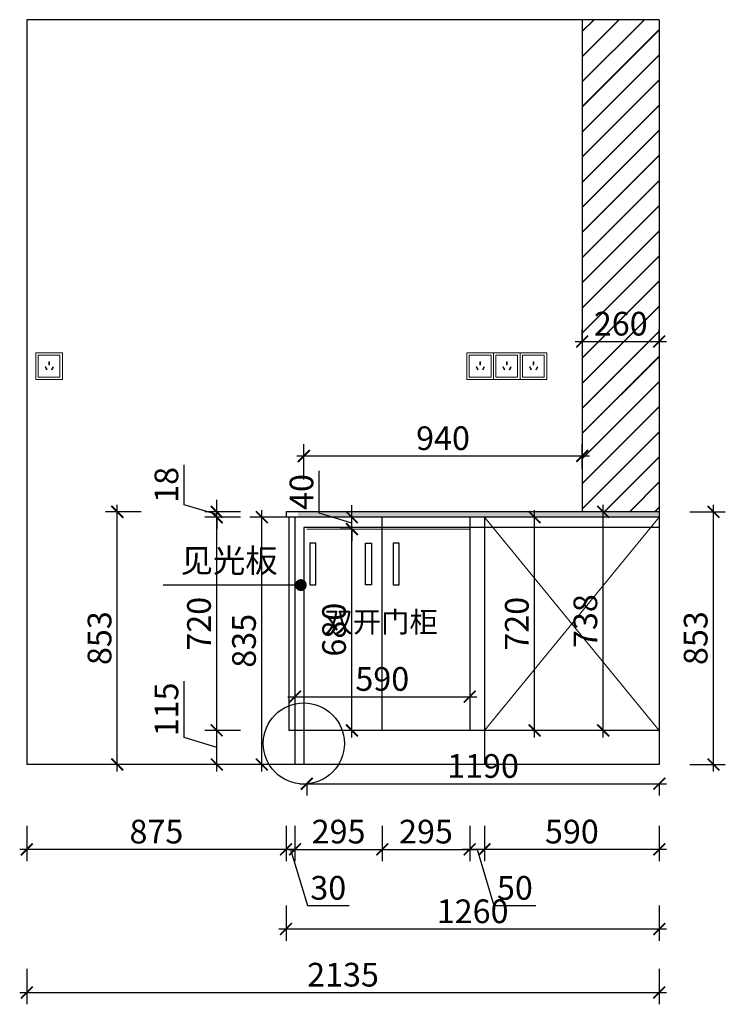
# Model space of a CAD drawing. Units: millimetres. Extents: x 1789827 to 1805588, y 32742 to 40697.
# Drawn here: x 1792769 to 1795151, y 32742 to 36067 of the extents above; entities that cross this region are included whole.
import ezdxf

# ---------------------------------------------------------------- set-up
doc = ezdxf.new("R2010")
doc.units = ezdxf.units.MM
doc.header["$LTSCALE"] = 3
doc.layers.add('图层3', color=30, linetype='Continuous', lineweight=15)
doc.layers.add('标注', color=3, linetype='Continuous')
doc.styles.add('DS01', font='txt')
doc.styles.get("Standard").update_dxf_attribs({"font": 'txt', "bigfont": 'gbcbig.shx'})
doc.dimstyles.new('DS03', dxfattribs={"dimscale": 40, "dimtxt": 2, "dimasz": 1, "dimexe": 1, "dimexo": 2, "dimgap": 0.5, "dimtad": 1, "dimdec": 0, "dimzin": 0, "dimdsep": 46, "dimtxsty": 'DS01', "dimblk": 'ARCHTICK', "dimcen": 0, "dimdle": 0.6, "dimclrd": 251, "dimclre": 251, "dimclrt": 2, "dimadec": 0, "dimazin": 0, "dimtfac": 1, "dimtdec": 0, "dimtmove": 1, "dimatfit": 2, "dimldrblk": 'DOT', "dimfxl": 2, "dimfxlon": 1, "dimtolj": 1, "dimtzin": 0, "dimlwe": 30, "dimarcsym": 0})

# ---------------------------------------------------------------- blocks, each defined once
blk = doc.blocks.new('_ARCHTICK')
at = {"color": 0, "linetype": 'ByBlock', "const_width": 0.15}
blk.add_lwpolyline([(-0.5, -0.5), (0.5, 0.5)], dxfattribs=at)
blk = doc.blocks.new('*D334')
at = {"layer": 'Defpoints', "color": 0, "transparency": 16777216}
for p in [(1794337.8, 33552.2), (1794927.8, 33552.2), (1794337.8, 33265.4)]:
    blk.add_point(p, dxfattribs=at)
at = {"layer": '标注', "color": 251, "lineweight": 30, "transparency": 16777216}
for p, q in [((1794337.8, 33345.4), (1794337.8, 33225.4)), ((1794927.8, 33345.4), (1794927.8, 33225.4))]:
    blk.add_line(p, q, dxfattribs=at)
at = {"layer": '标注', "color": 251, "lineweight": -2, "transparency": 16777216}
blk.add_line((1794951.8, 33265.4), (1794313.8, 33265.4), dxfattribs=at)
at = {"layer": '标注', "color": 251, "lineweight": -2, "transparency": 16777216, "xscale": 40, "yscale": 40, "zscale": 40, "rotation": 180}
blk.add_blockref('_ARCHTICK', (1794337.8, 33265.4), dxfattribs=at)
at = {"layer": '标注', "color": 251, "lineweight": -2, "transparency": 16777216, "xscale": 40, "yscale": 40, "zscale": 40}
blk.add_blockref('_ARCHTICK', (1794927.8, 33265.4), dxfattribs=at)
at = {"layer": '标注', "color": 2, "transparency": 16777216, "insert": (1794632.8, 33325.4), "char_height": 80, "attachment_point": 5, "style": 'DS01'}
blk.add_mtext('\\A1;590', dxfattribs=at)
blk = doc.blocks.new('_Dot')
at = {"color": 0, "linetype": 'ByBlock', "lineweight": -2}
blk.add_line((-0.5, 0), (-1, 0), dxfattribs=at)
at = {"color": 0, "linetype": 'ByBlock', "const_width": 0.5}
blk.add_lwpolyline([(-0.25, 0, 1), (0.25, 0, 1)], format="xyb", close=True, dxfattribs=at)
blk = doc.blocks.new('*D300')
at = {"layer": 'Defpoints', "color": 0, "transparency": 16777216}
for p in [(1794287.8, 33667.2), (1794337.8, 33552.2), (1794287.8, 33265.4)]:
    blk.add_point(p, dxfattribs=at)
at = {"layer": '标注', "color": 251, "lineweight": 30, "transparency": 16777216}
for p, q in [((1794287.8, 33345.4), (1794287.8, 33225.4)), ((1794337.8, 33345.4), (1794337.8, 33225.4))]:
    blk.add_line(p, q, dxfattribs=at)
at = {"layer": '标注', "color": 251, "lineweight": -2, "transparency": 16777216}
for p, q in [((1794361.8, 33265.4), (1794263.8, 33265.4)), ((1794312.8, 33265.4), (1794369.8, 33075.4)), ((1794369.8, 33075.4), (1794511.1, 33075.4))]:
    blk.add_line(p, q, dxfattribs=at)
at = {"layer": '标注', "color": 251, "lineweight": -2, "transparency": 16777216, "xscale": 40, "yscale": 40, "zscale": 40, "rotation": 180}
blk.add_blockref('_ARCHTICK', (1794287.8, 33265.4), dxfattribs=at)
at = {"layer": '标注', "color": 251, "lineweight": -2, "transparency": 16777216, "xscale": 40, "yscale": 40, "zscale": 40}
blk.add_blockref('_ARCHTICK', (1794337.8, 33265.4), dxfattribs=at)
at = {"layer": '标注', "color": 2, "transparency": 16777216, "insert": (1794440.4, 33135.4), "char_height": 80, "attachment_point": 5, "style": 'DS01'}
blk.add_mtext('\\A1;50', dxfattribs=at)
blk = doc.blocks.new('*D301')
at = {"layer": 'Defpoints', "color": 0, "transparency": 16777216}
for p in [(1793667.8, 34405.2), (1792792.8, 33552.2), (1792792.8, 33265.4)]:
    blk.add_point(p, dxfattribs=at)
at = {"layer": '标注', "color": 251, "lineweight": 30, "transparency": 16777216}
for p, q in [((1792792.8, 33345.4), (1792792.8, 33225.4)), ((1793667.8, 33345.4), (1793667.8, 33225.4))]:
    blk.add_line(p, q, dxfattribs=at)
at = {"layer": '标注', "color": 251, "lineweight": -2, "transparency": 16777216}
blk.add_line((1793691.8, 33265.4), (1792768.8, 33265.4), dxfattribs=at)
at = {"layer": '标注', "color": 251, "lineweight": -2, "transparency": 16777216, "xscale": 40, "yscale": 40, "zscale": 40, "rotation": 180}
blk.add_blockref('_ARCHTICK', (1792792.8, 33265.4), dxfattribs=at)
at = {"layer": '标注', "color": 251, "lineweight": -2, "transparency": 16777216, "xscale": 40, "yscale": 40, "zscale": 40}
blk.add_blockref('_ARCHTICK', (1793667.8, 33265.4), dxfattribs=at)
at = {"layer": '标注', "color": 2, "transparency": 16777216, "insert": (1793230.3, 33325.4), "char_height": 80, "attachment_point": 5, "style": 'DS01'}
blk.add_mtext('\\A1;875', dxfattribs=at)
blk = doc.blocks.new('*D275')
at = {"layer": 'Defpoints', "color": 0, "transparency": 16777216}
for p in [(1793667.8, 34405.2), (1794927.8, 33552.2), (1793667.8, 32996.3)]:
    blk.add_point(p, dxfattribs=at)
at = {"layer": '标注', "color": 251, "lineweight": 30, "transparency": 16777216}
for p, q in [((1793667.8, 33076.3), (1793667.8, 32956.3)), ((1794927.8, 33076.3), (1794927.8, 32956.3))]:
    blk.add_line(p, q, dxfattribs=at)
at = {"layer": '标注', "color": 251, "lineweight": -2, "transparency": 16777216}
blk.add_line((1794951.8, 32996.3), (1793643.8, 32996.3), dxfattribs=at)
at = {"layer": '标注', "color": 251, "lineweight": -2, "transparency": 16777216, "xscale": 40, "yscale": 40, "zscale": 40, "rotation": 180}
blk.add_blockref('_ARCHTICK', (1793667.8, 32996.3), dxfattribs=at)
at = {"layer": '标注', "color": 251, "lineweight": -2, "transparency": 16777216, "xscale": 40, "yscale": 40, "zscale": 40}
blk.add_blockref('_ARCHTICK', (1794927.8, 32996.3), dxfattribs=at)
at = {"layer": '标注', "color": 2, "transparency": 16777216, "insert": (1794297.8, 33056.3), "char_height": 80, "attachment_point": 5, "style": 'DS01'}
blk.add_mtext('\\A1;1260', dxfattribs=at)
blk = doc.blocks.new('*D276')
at = {"layer": 'Defpoints', "color": 0, "transparency": 16777216}
for p in [(1793434, 33667.2), (1793697.8, 33667.2), (1793697.8, 33552.2)]:
    blk.add_point(p, dxfattribs=at)
at = {"layer": '标注', "color": 251, "lineweight": -2, "transparency": 16777216}
for p, q in [((1793324, 33642.7), (1793324, 33833.3)), ((1793434, 33528.2), (1793434, 33691.2)), ((1793434, 33609.7), (1793324, 33642.7))]:
    blk.add_line(p, q, dxfattribs=at)
at = {"layer": '标注', "color": 251, "lineweight": 30, "transparency": 16777216}
for p, q in [((1793514, 33667.2), (1793394, 33667.2)), ((1793514, 33552.2), (1793394, 33552.2))]:
    blk.add_line(p, q, dxfattribs=at)
at = {"layer": '标注', "color": 251, "lineweight": -2, "transparency": 16777216, "xscale": 40, "yscale": 40, "zscale": 40}
for p, rotation in [((1793434, 33667.2), 90), ((1793434, 33552.2), 270)]:
    blk.add_blockref('_ARCHTICK', p, dxfattribs=dict(at, rotation=rotation))
at = {"layer": '标注', "color": 2, "transparency": 16777216, "insert": (1793264, 33738), "char_height": 80, "attachment_point": 5, "rotation": 90, "style": 'DS01'}
blk.add_mtext('\\A1;115', dxfattribs=at)
blk = doc.blocks.new('*D277')
at = {"layer": 'Defpoints', "color": 0, "transparency": 16777216}
for p in [(1793434, 34387.2), (1793667.8, 34387.2), (1793697.8, 33667.2)]:
    blk.add_point(p, dxfattribs=at)
at = {"layer": '标注', "color": 251, "lineweight": 30, "transparency": 16777216}
for p, q in [((1793514, 34387.2), (1793394, 34387.2)), ((1793514, 33667.2), (1793394, 33667.2))]:
    blk.add_line(p, q, dxfattribs=at)
at = {"layer": '标注', "color": 251, "lineweight": -2, "transparency": 16777216}
blk.add_line((1793434, 33643.2), (1793434, 34411.2), dxfattribs=at)
at = {"layer": '标注', "color": 251, "lineweight": -2, "transparency": 16777216, "xscale": 40, "yscale": 40, "zscale": 40}
for p, rotation in [((1793434, 34387.2), 90), ((1793434, 33667.2), 270)]:
    blk.add_blockref('_ARCHTICK', p, dxfattribs=dict(at, rotation=rotation))
at = {"layer": '标注', "color": 2, "transparency": 16777216, "insert": (1793374, 34027.2), "char_height": 80, "attachment_point": 5, "rotation": 90, "style": 'DS01'}
blk.add_mtext('\\A1;720', dxfattribs=at)
blk = doc.blocks.new('*D278')
at = {"layer": 'Defpoints', "color": 0, "transparency": 16777216}
for p in [(1793434, 34405.2), (1793667.8, 34405.2), (1793667.8, 34387.2)]:
    blk.add_point(p, dxfattribs=at)
at = {"layer": '标注', "color": 251, "lineweight": -2, "transparency": 16777216}
for p, q in [((1793324, 34429.2), (1793324, 34563.4)), ((1793434, 34396.2), (1793324, 34429.2)), ((1793434, 34405.2), (1793434, 34445.2)), ((1793434, 34387.2), (1793434, 34405.2)), ((1793434, 34387.2), (1793434, 34405.2)), ((1793434, 34387.2), (1793434, 34347.2))]:
    blk.add_line(p, q, dxfattribs=at)
at = {"layer": '标注', "color": 251, "lineweight": 30, "transparency": 16777216}
for p, q in [((1793514, 34405.2), (1793394, 34405.2)), ((1793514, 34387.2), (1793394, 34387.2))]:
    blk.add_line(p, q, dxfattribs=at)
at = {"layer": '标注', "color": 251, "lineweight": -2, "transparency": 16777216, "xscale": 40, "yscale": 40, "zscale": 40}
for p, rotation in [((1793434, 34405.2), 270), ((1793434, 34387.2), 90)]:
    blk.add_blockref('_ARCHTICK', p, dxfattribs=dict(at, rotation=rotation))
at = {"layer": '标注', "color": 2, "transparency": 16777216, "insert": (1793264, 34496.3), "char_height": 80, "attachment_point": 5, "rotation": 90, "style": 'DS01'}
blk.add_mtext('\\A1;18', dxfattribs=at)
blk = doc.blocks.new('*D279')
at = {"layer": 'Defpoints', "color": 0, "transparency": 16777216}
for p in [(1793098.3, 34405.2), (1793667.8, 34405.2), (1793697.8, 33552.2)]:
    blk.add_point(p, dxfattribs=at)
at = {"layer": '标注', "color": 251, "lineweight": -2, "transparency": 16777216}
blk.add_line((1793098.3, 33528.2), (1793098.3, 34429.2), dxfattribs=at)
at = {"layer": '标注', "color": 251, "lineweight": 30, "transparency": 16777216}
for p, q in [((1793178.3, 34405.2), (1793058.3, 34405.2)), ((1793178.3, 33552.2), (1793058.3, 33552.2))]:
    blk.add_line(p, q, dxfattribs=at)
at = {"layer": '标注', "color": 251, "lineweight": -2, "transparency": 16777216, "xscale": 40, "yscale": 40, "zscale": 40}
for p, rotation in [((1793098.3, 34405.2), 90), ((1793098.3, 33552.2), 270)]:
    blk.add_blockref('_ARCHTICK', p, dxfattribs=dict(at, rotation=rotation))
at = {"layer": '标注', "color": 2, "transparency": 16777216, "insert": (1793038.3, 33978.7), "char_height": 80, "attachment_point": 5, "rotation": 90, "style": 'DS01'}
blk.add_mtext('\\A1;853', dxfattribs=at)
blk = doc.blocks.new('*D302')
at = {"layer": 'Defpoints', "color": 0, "transparency": 16777216}
for p in [(1794927.8, 34980.6), (1794667.8, 34922.8), (1794927.8, 34922.8)]:
    blk.add_point(p, dxfattribs=at)
at = {"layer": '标注', "color": 251, "lineweight": 30, "transparency": 16777216}
for p, q in [((1794667.8, 34980.6), (1794667.8, 35020.6)), ((1794927.8, 34980.6), (1794927.8, 35020.6))]:
    blk.add_line(p, q, dxfattribs=at)
at = {"layer": '标注', "color": 251, "lineweight": -2, "transparency": 16777216}
blk.add_line((1794643.8, 34980.6), (1794951.8, 34980.6), dxfattribs=at)
at = {"layer": '标注', "color": 251, "lineweight": -2, "transparency": 16777216, "xscale": 40, "yscale": 40, "zscale": 40, "rotation": 180}
blk.add_blockref('_ARCHTICK', (1794667.8, 34980.6), dxfattribs=at)
at = {"layer": '标注', "color": 251, "lineweight": -2, "transparency": 16777216, "xscale": 40, "yscale": 40, "zscale": 40}
blk.add_blockref('_ARCHTICK', (1794927.8, 34980.6), dxfattribs=at)
at = {"layer": '标注', "color": 2, "transparency": 16777216, "insert": (1794797.8, 35040.6), "char_height": 80, "attachment_point": 5, "style": 'DS01'}
blk.add_mtext('\\A1;260', dxfattribs=at)
blk = doc.blocks.new('*D303')
at = {"layer": 'Defpoints', "color": 0, "transparency": 16777216}
for p in [(1794506.9, 34387.2), (1794525.9, 34387.2), (1794525.9, 33667.2)]:
    blk.add_point(p, dxfattribs=at)
at = {"layer": '标注', "color": 251, "lineweight": 30, "transparency": 16777216}
for p, q in [((1794506.9, 34387.2), (1794466.9, 34387.2)), ((1794506.9, 33667.2), (1794466.9, 33667.2))]:
    blk.add_line(p, q, dxfattribs=at)
at = {"layer": '标注', "color": 251, "lineweight": -2, "transparency": 16777216}
blk.add_line((1794506.9, 33643.2), (1794506.9, 34411.2), dxfattribs=at)
at = {"layer": '标注', "color": 251, "lineweight": -2, "transparency": 16777216, "xscale": 40, "yscale": 40, "zscale": 40}
for p, rotation in [((1794506.9, 34387.2), 90), ((1794506.9, 33667.2), 270)]:
    blk.add_blockref('_ARCHTICK', p, dxfattribs=dict(at, rotation=rotation))
at = {"layer": '标注', "color": 2, "transparency": 16777216, "insert": (1794446.9, 34027.2), "char_height": 80, "attachment_point": 5, "rotation": 90, "style": 'DS01'}
blk.add_mtext('\\A1;720', dxfattribs=at)
blk = doc.blocks.new('*D304')
at = {"layer": 'Defpoints', "color": 0, "transparency": 16777216}
for p in [(1794738.3, 34405.2), (1794743.7, 34405.2), (1794774.9, 33667.2)]:
    blk.add_point(p, dxfattribs=at)
at = {"layer": '标注', "color": 251, "lineweight": -2, "transparency": 16777216}
blk.add_line((1794738.3, 33643.2), (1794738.3, 34429.2), dxfattribs=at)
at = {"layer": '标注', "color": 251, "lineweight": 30, "transparency": 16777216}
for p, q in [((1794738.3, 34405.2), (1794698.3, 34405.2)), ((1794738.3, 33667.2), (1794698.3, 33667.2))]:
    blk.add_line(p, q, dxfattribs=at)
at = {"layer": '标注', "color": 251, "lineweight": -2, "transparency": 16777216, "xscale": 40, "yscale": 40, "zscale": 40}
for p, rotation in [((1794738.3, 34405.2), 90), ((1794738.3, 33667.2), 270)]:
    blk.add_blockref('_ARCHTICK', p, dxfattribs=dict(at, rotation=rotation))
at = {"layer": '标注', "color": 2, "transparency": 16777216, "insert": (1794678.3, 34036.2), "char_height": 80, "attachment_point": 5, "rotation": 90, "style": 'DS01'}
blk.add_mtext('\\A1;738', dxfattribs=at)
blk = doc.blocks.new('*D305')
at = {"layer": 'Defpoints', "color": 0, "transparency": 16777216}
for p in [(1794927.8, 34405.2), (1795110.7, 34405.2), (1794927.8, 33552.2)]:
    blk.add_point(p, dxfattribs=at)
at = {"layer": '标注', "color": 251, "lineweight": -2, "transparency": 16777216}
blk.add_line((1795110.7, 33528.2), (1795110.7, 34429.2), dxfattribs=at)
at = {"layer": '标注', "color": 251, "lineweight": 30, "transparency": 16777216}
for p, q in [((1795030.7, 34405.2), (1795150.7, 34405.2)), ((1795030.7, 33552.2), (1795150.7, 33552.2))]:
    blk.add_line(p, q, dxfattribs=at)
at = {"layer": '标注', "color": 251, "lineweight": -2, "transparency": 16777216, "xscale": 40, "yscale": 40, "zscale": 40}
for p, rotation in [((1795110.7, 34405.2), 90), ((1795110.7, 33552.2), 270)]:
    blk.add_blockref('_ARCHTICK', p, dxfattribs=dict(at, rotation=rotation))
at = {"layer": '标注', "color": 2, "transparency": 16777216, "insert": (1795050.7, 33978.7), "char_height": 80, "attachment_point": 5, "rotation": 90, "style": 'DS01'}
blk.add_mtext('\\A1;853', dxfattribs=at)
blk = doc.blocks.new('*D306')
at = {"layer": 'Defpoints', "color": 0, "transparency": 16777216}
for p in [(1793890, 34387.2), (1793965.3, 34387.2), (1793965.3, 34347.2)]:
    blk.add_point(p, dxfattribs=at)
at = {"layer": '标注', "color": 251, "lineweight": -2, "transparency": 16777216}
for p, q in [((1793780, 34400.2), (1793780, 34544.2)), ((1793890, 34387.2), (1793890, 34427.2)), ((1793890, 34367.2), (1793780, 34400.2)), ((1793890, 34347.2), (1793890, 34387.2)), ((1793890, 34347.2), (1793890, 34387.2)), ((1793890, 34347.2), (1793890, 34307.2))]:
    blk.add_line(p, q, dxfattribs=at)
at = {"layer": '标注', "color": 251, "lineweight": 30, "transparency": 16777216}
for p, q in [((1793890, 34387.2), (1793850, 34387.2)), ((1793890, 34347.2), (1793850, 34347.2))]:
    blk.add_line(p, q, dxfattribs=at)
at = {"layer": '标注', "color": 251, "lineweight": -2, "transparency": 16777216, "xscale": 40, "yscale": 40, "zscale": 40}
for p, rotation in [((1793890, 34387.2), 270), ((1793890, 34347.2), 90)]:
    blk.add_blockref('_ARCHTICK', p, dxfattribs=dict(at, rotation=rotation))
at = {"layer": '标注', "color": 2, "transparency": 16777216, "insert": (1793720, 34472.2), "char_height": 80, "attachment_point": 5, "rotation": 90, "style": 'DS01'}
blk.add_mtext('\\A1;40', dxfattribs=at)
blk = doc.blocks.new('*D289')
at = {"layer": 'Defpoints', "color": 0, "transparency": 16777216}
for p in [(1794667.8, 34593.9), (1794667.8, 34470.7), (1793727.8, 34352.2)]:
    blk.add_point(p, dxfattribs=at)
at = {"layer": '标注', "color": 251, "lineweight": 30, "transparency": 16777216}
for p, q in [((1793727.8, 34513.9), (1793727.8, 34633.9)), ((1794667.8, 34550.7), (1794667.8, 34633.9))]:
    blk.add_line(p, q, dxfattribs=at)
at = {"layer": '标注', "color": 251, "lineweight": -2, "transparency": 16777216}
blk.add_line((1793703.8, 34593.9), (1794691.8, 34593.9), dxfattribs=at)
at = {"layer": '标注', "color": 251, "lineweight": -2, "transparency": 16777216, "xscale": 40, "yscale": 40, "zscale": 40, "rotation": 180}
blk.add_blockref('_ARCHTICK', (1793727.8, 34593.9), dxfattribs=at)
at = {"layer": '标注', "color": 251, "lineweight": -2, "transparency": 16777216, "xscale": 40, "yscale": 40, "zscale": 40}
blk.add_blockref('_ARCHTICK', (1794667.8, 34593.9), dxfattribs=at)
at = {"layer": '标注', "color": 2, "transparency": 16777216, "insert": (1794197.8, 34653.9), "char_height": 80, "attachment_point": 5, "style": 'DS01'}
blk.add_mtext('\\A1;940', dxfattribs=at)
blk = doc.blocks.new('*D273')
at = {"layer": 'Defpoints', "color": 0, "transparency": 16777216}
for p in [(1793737.8, 33552.2), (1794927.8, 33552.2), (1794927.8, 33487)]:
    blk.add_point(p, dxfattribs=at)
at = {"layer": '标注', "color": 251, "lineweight": -2, "transparency": 16777216}
blk.add_line((1793713.8, 33487), (1794951.8, 33487), dxfattribs=at)
at = {"layer": '标注', "color": 251, "lineweight": 30, "transparency": 16777216}
for p, q in [((1793737.8, 33487), (1793737.8, 33447)), ((1794927.8, 33487), (1794927.8, 33447))]:
    blk.add_line(p, q, dxfattribs=at)
at = {"layer": '标注', "color": 251, "lineweight": -2, "transparency": 16777216, "xscale": 40, "yscale": 40, "zscale": 40, "rotation": 180}
blk.add_blockref('_ARCHTICK', (1793737.8, 33487), dxfattribs=at)
at = {"layer": '标注', "color": 251, "lineweight": -2, "transparency": 16777216, "xscale": 40, "yscale": 40, "zscale": 40}
blk.add_blockref('_ARCHTICK', (1794927.8, 33487), dxfattribs=at)
at = {"layer": '标注', "color": 2, "transparency": 16777216, "insert": (1794332.8, 33547), "char_height": 80, "attachment_point": 5, "style": 'DS01'}
blk.add_mtext('\\A1;1190', dxfattribs=at)
blk = doc.blocks.new('*D274')
at = {"layer": 'Defpoints', "color": 0, "transparency": 16777216}
for p in [(1793586, 34387.2), (1793987.6, 34387.2), (1793987.6, 33552.2)]:
    blk.add_point(p, dxfattribs=at)
at = {"layer": '标注', "color": 251, "lineweight": 30, "transparency": 16777216}
for p, q in [((1793666, 34387.2), (1793546, 34387.2)), ((1793666, 33552.2), (1793546, 33552.2))]:
    blk.add_line(p, q, dxfattribs=at)
at = {"layer": '标注', "color": 251, "lineweight": -2, "transparency": 16777216}
blk.add_line((1793586, 33528.2), (1793586, 34411.2), dxfattribs=at)
at = {"layer": '标注', "color": 251, "lineweight": -2, "transparency": 16777216, "xscale": 40, "yscale": 40, "zscale": 40}
for p, rotation in [((1793586, 34387.2), 90), ((1793586, 33552.2), 270)]:
    blk.add_blockref('_ARCHTICK', p, dxfattribs=dict(at, rotation=rotation))
at = {"layer": '标注', "color": 2, "transparency": 16777216, "insert": (1793526, 33969.7), "char_height": 80, "attachment_point": 5, "rotation": 90, "style": 'DS01'}
blk.add_mtext('\\A1;835', dxfattribs=at)
blk = doc.blocks.new('*D294')
at = {"layer": 'Defpoints', "color": 0, "transparency": 16777216}
for p in [(1793890, 34347.2), (1793942.1, 34347.2), (1793942.1, 33667.2)]:
    blk.add_point(p, dxfattribs=at)
at = {"layer": '标注', "color": 251, "lineweight": -2, "transparency": 16777216}
blk.add_line((1793890, 33643.2), (1793890, 34371.2), dxfattribs=at)
at = {"layer": '标注', "color": 251, "lineweight": 30, "transparency": 16777216}
for p, q in [((1793890, 34347.2), (1793850, 34347.2)), ((1793890, 33667.2), (1793850, 33667.2))]:
    blk.add_line(p, q, dxfattribs=at)
at = {"layer": '标注', "color": 251, "lineweight": -2, "transparency": 16777216, "xscale": 40, "yscale": 40, "zscale": 40}
for p, rotation in [((1793890, 34347.2), 90), ((1793890, 33667.2), 270)]:
    blk.add_blockref('_ARCHTICK', p, dxfattribs=dict(at, rotation=rotation))
at = {"layer": '标注', "color": 2, "transparency": 16777216, "insert": (1793830, 34007.2), "char_height": 80, "attachment_point": 5, "rotation": 90, "style": 'DS01'}
blk.add_mtext('\\A1;680', dxfattribs=at)
blk = doc.blocks.new('*D295')
at = {"layer": 'Defpoints', "color": 0, "transparency": 16777216}
for p in [(1793697.8, 33667.2), (1793992.8, 33667.2), (1793992.8, 33265.4)]:
    blk.add_point(p, dxfattribs=at)
at = {"layer": '标注', "color": 251, "lineweight": 30, "transparency": 16777216}
for p, q in [((1793697.8, 33345.4), (1793697.8, 33225.4)), ((1793992.8, 33345.4), (1793992.8, 33225.4))]:
    blk.add_line(p, q, dxfattribs=at)
at = {"layer": '标注', "color": 251, "lineweight": -2, "transparency": 16777216}
blk.add_line((1793673.8, 33265.4), (1794016.8, 33265.4), dxfattribs=at)
at = {"layer": '标注', "color": 251, "lineweight": -2, "transparency": 16777216, "xscale": 40, "yscale": 40, "zscale": 40, "rotation": 180}
blk.add_blockref('_ARCHTICK', (1793697.8, 33265.4), dxfattribs=at)
at = {"layer": '标注', "color": 251, "lineweight": -2, "transparency": 16777216, "xscale": 40, "yscale": 40, "zscale": 40}
blk.add_blockref('_ARCHTICK', (1793992.8, 33265.4), dxfattribs=at)
at = {"layer": '标注', "color": 2, "transparency": 16777216, "insert": (1793845.3, 33325.4), "char_height": 80, "attachment_point": 5, "style": 'DS01'}
blk.add_mtext('\\A1;295', dxfattribs=at)
blk = doc.blocks.new('*D296')
at = {"layer": 'Defpoints', "color": 0, "transparency": 16777216}
for p in [(1793992.8, 33667.2), (1794287.8, 33667.2), (1794287.8, 33265.4)]:
    blk.add_point(p, dxfattribs=at)
at = {"layer": '标注', "color": 251, "lineweight": 30, "transparency": 16777216}
for p, q in [((1793992.8, 33345.4), (1793992.8, 33225.4)), ((1794287.8, 33345.4), (1794287.8, 33225.4))]:
    blk.add_line(p, q, dxfattribs=at)
at = {"layer": '标注', "color": 251, "lineweight": -2, "transparency": 16777216}
blk.add_line((1793968.8, 33265.4), (1794311.8, 33265.4), dxfattribs=at)
at = {"layer": '标注', "color": 251, "lineweight": -2, "transparency": 16777216, "xscale": 40, "yscale": 40, "zscale": 40, "rotation": 180}
blk.add_blockref('_ARCHTICK', (1793992.8, 33265.4), dxfattribs=at)
at = {"layer": '标注', "color": 251, "lineweight": -2, "transparency": 16777216, "xscale": 40, "yscale": 40, "zscale": 40}
blk.add_blockref('_ARCHTICK', (1794287.8, 33265.4), dxfattribs=at)
at = {"layer": '标注', "color": 2, "transparency": 16777216, "insert": (1794140.3, 33325.4), "char_height": 80, "attachment_point": 5, "style": 'DS01'}
blk.add_mtext('\\A1;295', dxfattribs=at)
blk = doc.blocks.new('*D297')
at = {"layer": 'Defpoints', "color": 0, "transparency": 16777216}
for p in [(1794927.8, 34573.7), (1792792.8, 34436.4), (1794927.8, 32782.2)]:
    blk.add_point(p, dxfattribs=at)
at = {"layer": '标注', "color": 251, "lineweight": 30, "transparency": 16777216}
for p, q in [((1792792.8, 32862.2), (1792792.8, 32742.2)), ((1794927.8, 32862.2), (1794927.8, 32742.2))]:
    blk.add_line(p, q, dxfattribs=at)
at = {"layer": '标注', "color": 251, "lineweight": -2, "transparency": 16777216}
blk.add_line((1792768.8, 32782.2), (1794951.8, 32782.2), dxfattribs=at)
at = {"layer": '标注', "color": 251, "lineweight": -2, "transparency": 16777216, "xscale": 40, "yscale": 40, "zscale": 40, "rotation": 180}
blk.add_blockref('_ARCHTICK', (1792792.8, 32782.2), dxfattribs=at)
at = {"layer": '标注', "color": 251, "lineweight": -2, "transparency": 16777216, "xscale": 40, "yscale": 40, "zscale": 40}
blk.add_blockref('_ARCHTICK', (1794927.8, 32782.2), dxfattribs=at)
at = {"layer": '标注', "color": 2, "transparency": 16777216, "insert": (1793860.3, 32842.2), "char_height": 80, "attachment_point": 5, "style": 'DS01'}
blk.add_mtext('\\A1;2135', dxfattribs=at)
blk = doc.blocks.new('*D298')
at = {"layer": 'Defpoints', "color": 0, "transparency": 16777216}
for p in [(1793667.8, 34396.2), (1793697.8, 33552.2), (1793667.8, 33265.4)]:
    blk.add_point(p, dxfattribs=at)
at = {"layer": '标注', "color": 251, "lineweight": 30, "transparency": 16777216}
for p, q in [((1793667.8, 33345.4), (1793667.8, 33225.4)), ((1793697.8, 33345.4), (1793697.8, 33225.4))]:
    blk.add_line(p, q, dxfattribs=at)
at = {"layer": '标注', "color": 251, "lineweight": -2, "transparency": 16777216}
for p, q in [((1793667.8, 33265.4), (1793627.8, 33265.4)), ((1793697.8, 33265.4), (1793667.8, 33265.4)), ((1793697.8, 33265.4), (1793667.8, 33265.4)), ((1793682.8, 33265.4), (1793739.8, 33075.4)), ((1793697.8, 33265.4), (1793737.8, 33265.4)), ((1793739.8, 33075.4), (1793881.1, 33075.4))]:
    blk.add_line(p, q, dxfattribs=at)
at = {"layer": '标注', "color": 251, "lineweight": -2, "transparency": 16777216, "xscale": 40, "yscale": 40, "zscale": 40}
blk.add_blockref('_ARCHTICK', (1793667.8, 33265.4), dxfattribs=at)
at = {"layer": '标注', "color": 251, "lineweight": -2, "transparency": 16777216, "xscale": 40, "yscale": 40, "zscale": 40, "rotation": 180}
blk.add_blockref('_ARCHTICK', (1793697.8, 33265.4), dxfattribs=at)
at = {"layer": '标注', "color": 2, "transparency": 16777216, "insert": (1793810.4, 33135.4), "char_height": 80, "attachment_point": 5, "style": 'DS01'}
blk.add_mtext('\\A1;30', dxfattribs=at)
blk = doc.blocks.new('*D299')
at = {"layer": 'Defpoints', "color": 0, "transparency": 16777216}
for p in [(1793697.8, 33789.2), (1794287.8, 33789.2), (1794287.8, 33780.9)]:
    blk.add_point(p, dxfattribs=at)
at = {"layer": '标注', "color": 251, "lineweight": -2, "transparency": 16777216}
blk.add_line((1793673.8, 33780.9), (1794311.8, 33780.9), dxfattribs=at)
at = {"layer": '标注', "color": 251, "lineweight": 30, "transparency": 16777216}
for p, q in [((1793697.8, 33780.9), (1793697.8, 33740.9)), ((1794287.8, 33780.9), (1794287.8, 33740.9))]:
    blk.add_line(p, q, dxfattribs=at)
at = {"layer": '标注', "color": 251, "lineweight": -2, "transparency": 16777216, "xscale": 40, "yscale": 40, "zscale": 40, "rotation": 180}
blk.add_blockref('_ARCHTICK', (1793697.8, 33780.9), dxfattribs=at)
at = {"layer": '标注', "color": 251, "lineweight": -2, "transparency": 16777216, "xscale": 40, "yscale": 40, "zscale": 40}
blk.add_blockref('_ARCHTICK', (1794287.8, 33780.9), dxfattribs=at)
at = {"layer": '标注', "color": 2, "transparency": 16777216, "insert": (1793992.8, 33840.9), "char_height": 80, "attachment_point": 5, "style": 'DS01'}
blk.add_mtext('\\A1;590', dxfattribs=at)

msp = doc.modelspace()

# ---------------------------------------------------------------- hatches: boundary and pattern name
at = {"layer": '标注'}
h = msp.add_hatch(dxfattribs=at)
h.set_pattern_fill('JIS_LC_20', color=251, scale=3, style=0)
h.set_pattern_definition([(45, (1157.96, 838.21), (-42.4264069, 42.4264069), []), (45, (1159.16, 838.21), (-42.4264069, 42.4264069), [])])
h.paths.add_polyline_path([(1794927.8, 36067.2), (1794667.8, 36067.2), (1794667.8, 34405.2), (1794927.8, 34405.2)])
h = msp.add_hatch(dxfattribs=at)
h.set_pattern_fill('AR-CONC', color=0, scale=0.2, style=0)
h.set_pattern_definition([(50, (2975.16, 838.213), (36.4369338, -3.1878171), [3.81, -41.91]), (355, (2975.16, 838.213), (-7.0485652, 38.2113286), [3.048, -33.528]), (100.451, (2978.196, 837.947), (29.3885003, 35.02333756), [3.238, -35.618]), (46.1842, (2975.16, 848.373), (54.2158082, -8.4084656), [5.715, -62.865]), (96.6356, (2979.68, 847.67), (47.4808469, 49.4851112), [4.857, -53.427]), (351.184, (2975.16, 848.373), (47.4809212, 49.4850236), [4.572, -50.292]), (21, (2980.24, 845.833), (30.32297597, -20.4531037), [3.81, -41.91]), (326, (2980.24, 845.833), (12.3604057, 36.8375932), [3.048, -33.528]), (71.4514, (2982.766, 844.13), (42.68329815, 16.38457154), [3.238, -35.618]), (37.5, (2975.16, 838.213), (0.61772065, 16.91100777), [0, -33.1216, 0, -34.036, 0, -33.655]), (7.5, (2975.16, 838.213), (13.3639325, 20.03611496), [0, -19.4056, 0, -32.3596, 0, -12.827]), (327.5, (2963.831, 838.213), (27.11811903, -1.1457488), [0, -12.7, 0, -39.624, 0, -52.578]), (317.5, (2958.75, 838.213), (29.62583628, 5.0852982), [0, -16.51, 0, -26.3144, 0, -37.338])])
h.paths.add_polyline_path([(1794927.8, 34405.2), (1793707.8, 34405.2), (1793707.8, 34387.2), (1794927.8, 34387.2)])

# ---------------------------------------------------------------- linework, layer by layer
at = {"color": 4, "lineweight": 15}
for points in [[(1792912.8, 34942.2), (1792822.8, 34942.2), (1792822.8, 34852.2), (1792912.8, 34852.2)], [(1792904.8, 34934.2), (1792830.8, 34934.2), (1792830.8, 34860.2), (1792904.8, 34860.2)], [(1794367.8, 34942.2), (1794277.8, 34942.2), (1794277.8, 34852.2), (1794367.8, 34852.2)], [(1794359.8, 34934.2), (1794285.8, 34934.2), (1794285.8, 34860.2), (1794359.8, 34860.2)], [(1794457.8, 34942.2), (1794367.8, 34942.2), (1794367.8, 34852.2), (1794457.8, 34852.2)], [(1794449.8, 34934.2), (1794375.8, 34934.2), (1794375.8, 34860.2), (1794449.8, 34860.2)], [(1794547.8, 34942.2), (1794457.8, 34942.2), (1794457.8, 34852.2), (1794547.8, 34852.2)], [(1794539.8, 34934.2), (1794465.8, 34934.2), (1794465.8, 34860.2), (1794539.8, 34860.2)], [(1792859.4, 34885.3), (1792861.1, 34886.3), (1792856.1, 34895), (1792854.4, 34894)], [(1792869.6, 34902), (1792867.6, 34902), (1792867.6, 34912), (1792869.6, 34912)], [(1792877.8, 34885.3), (1792876.1, 34886.3), (1792881.1, 34895), (1792882.8, 34894)], [(1794314.4, 34885.3), (1794316.1, 34886.3), (1794311.1, 34895), (1794309.4, 34894)], [(1794324.6, 34902), (1794322.6, 34902), (1794322.6, 34912), (1794324.6, 34912)], [(1794332.8, 34885.3), (1794331.1, 34886.3), (1794336.1, 34895), (1794337.8, 34894)], [(1794404.4, 34885.3), (1794406.1, 34886.3), (1794401.1, 34895), (1794399.4, 34894)], [(1794414.6, 34902), (1794412.6, 34902), (1794412.6, 34912), (1794414.6, 34912)], [(1794422.8, 34885.3), (1794421.1, 34886.3), (1794426.1, 34895), (1794427.8, 34894)], [(1794494.4, 34885.3), (1794496.1, 34886.3), (1794491.1, 34895), (1794489.4, 34894)], [(1794504.6, 34902), (1794502.6, 34902), (1794502.6, 34912), (1794504.6, 34912)], [(1794512.8, 34885.3), (1794511.1, 34886.3), (1794516.1, 34895), (1794517.8, 34894)]]:
    msp.add_lwpolyline(points, close=True, dxfattribs=at)
at = {"layer": '图层3', "color": 157}
for p, q in [((1794337.8, 33667.2), (1794927.8, 34387.2)), ((1794337.8, 34387.2), (1794927.8, 33667.2)), ((1794287.8, 34347.2), (1793737.8, 34347.2))]:
    msp.add_line(p, q, dxfattribs=at)
at = {"layer": '标注', "color": 0}
for p, q in [((1794927.8, 36067.2), (1792792.8, 36067.2)), ((1792792.8, 36067.2), (1792792.8, 33552.2)), ((1794667.8, 36067.2), (1794667.8, 34405.2)), ((1794927.8, 36067.2), (1794927.8, 33552.2)), ((1794927.8, 34405.2), (1793667.8, 34405.2)), ((1793667.8, 34405.2), (1793667.8, 34387.2)), ((1794927.8, 34387.2), (1793667.8, 34387.2)), ((1793677.8, 34387.2), (1793677.8, 33667.2)), ((1793697.8, 34387.2), (1793697.8, 33552.2)), ((1793992.8, 33667.2), (1793992.8, 34387.2)), ((1794287.8, 34387.2), (1794287.8, 33667.2)), ((1794337.8, 34387.2), (1794337.8, 33552.2)), ((1794927.8, 33667.2), (1793677.8, 33667.2)), ((1794927.8, 33552.2), (1792792.8, 33552.2))]:
    msp.add_line(p, q, dxfattribs=at)
at = {"layer": '标注', "color": 6}
for p, q in [((1794927.8, 34352.2), (1793727.8, 34352.2)), ((1793727.8, 34352.2), (1793727.8, 33552.2))]:
    msp.add_line(p, q, dxfattribs=at)
at = {"layer": '标注', "color": 3}
for points in [[(1793748.2, 34299.2), (1793748.2, 34159.2), (1793768.2, 34159.2), (1793768.2, 34299.2)], [(1793955.9, 34299.2), (1793955.9, 34159.2), (1793935.9, 34159.2), (1793935.9, 34299.2)], [(1794029.7, 34299.2), (1794029.7, 34159.2), (1794049.7, 34159.2), (1794049.7, 34299.2)]]:
    msp.add_lwpolyline(points, close=True, dxfattribs=at)
at = {"layer": '标注', "color": 0}
msp.add_circle((1793727.8, 33623), 136.9, dxfattribs=at)

# ---------------------------------------------------------------- texts
at = {"insert": (1793312, 34280.6), "char_height": 80, "attachment_point": 1}
msp.add_mtext_dynamic_manual_height_columns('{\\fKaiTi|b0|i0|c134|p49;\\C1;见光板}', width=1884.764, gutter_width=500, heights=[0], dxfattribs=at)
at = {"layer": '标注', "color": 0, "insert": (1793797.9, 34068.3), "char_height": 70, "width": 577.318, "attachment_point": 1}
msp.add_mtext('{\\fSimSun|b0|i0|c134|p2;双开门柜}', dxfattribs=at)

# ---------------------------------------------------------------- dimensions: what is measured, and where the dimension line sits
at = {"layer": '标注', "color": 0}
for base, p1, p2, picture, middle in [((1794927.8, 34980.6), (1794667.8, 34922.8), (1794927.8, 34922.8), '*D302', (1794797.8, 35040.6)), ((1794667.8, 34593.9), (1793727.8, 34352.2), (1794667.8, 34470.7), '*D289', (1794197.8, 34653.9)), ((1794927.8, 32782.2), (1792792.8, 34436.4), (1794927.8, 34573.7), '*D297', (1793860.3, 32842.2)), ((1792792.8, 33265.4), (1793667.8, 34405.2), (1792792.8, 33552.2), '*D301', (1793230.3, 33325.4)), ((1793667.8, 33265.4), (1793697.8, 33552.2), (1793667.8, 34396.2), '*D298', (1793759.8, 33135.4)), ((1793667.8, 32996.3), (1794927.8, 33552.2), (1793667.8, 34405.2), '*D275', (1794297.8, 33056.3)), ((1794287.8, 33780.9), (1793697.8, 33789.2), (1794287.8, 33789.2), '*D299', (1793992.8, 33840.9)), ((1793992.8, 33265.4), (1793697.8, 33667.2), (1793992.8, 33667.2), '*D295', (1793845.3, 33325.4)), ((1794287.8, 33265.4), (1793992.8, 33667.2), (1794287.8, 33667.2), '*D296', (1794140.3, 33325.4)), ((1794287.8, 33265.4), (1794337.8, 33552.2), (1794287.8, 33667.2), '*D300', (1794389.8, 33135.4)), ((1794927.8, 33487), (1793737.8, 33552.2), (1794927.8, 33552.2), '*D273', (1794332.8, 33547)), ((1794337.8, 33265.4), (1794927.8, 33552.2), (1794337.8, 33552.2), '*D334', (1794632.8, 33325.4))]:
    dim = msp.add_linear_dim(base=base, p1=p1, p2=p2, dimstyle='DS03', dxfattribs=at)
    dim.commit()
    dim.dimension.update_dxf_attribs({"geometry": picture, "text_midpoint": middle})
for base, p1, p2, picture, middle in [((1793434, 34405.2), (1793667.8, 34387.2), (1793667.8, 34405.2), '*D278', (1793264, 34449.2)), ((1793890, 34387.2), (1793965.3, 34347.2), (1793965.3, 34387.2), '*D306', (1793720, 34420.2)), ((1793098.3, 34405.2), (1793697.8, 33552.2), (1793667.8, 34405.2), '*D279', (1793038.3, 33978.7)), ((1794738.3, 34405.2), (1794774.9, 33667.2), (1794743.7, 34405.2), '*D304', (1794678.3, 34036.2)), ((1795110.7, 34405.2), (1794927.8, 33552.2), (1794927.8, 34405.2), '*D305', (1795050.7, 33978.7)), ((1793434, 34387.2), (1793697.8, 33667.2), (1793667.8, 34387.2), '*D277', (1793374, 34027.2)), ((1793586, 34387.2), (1793987.6, 33552.2), (1793987.6, 34387.2), '*D274', (1793526, 33969.7)), ((1794506.9, 34387.2), (1794525.9, 33667.2), (1794525.9, 34387.2), '*D303', (1794446.9, 34027.2)), ((1793890, 34347.2), (1793942.1, 33667.2), (1793942.1, 34347.2), '*D294', (1793830, 34007.2)), ((1793434, 33667.2), (1793697.8, 33552.2), (1793697.8, 33667.2), '*D276', (1793264, 33662.7))]:
    dim = msp.add_linear_dim(base=base, p1=p1, p2=p2, angle=90, dimstyle='DS03', dxfattribs=at)
    dim.commit()
    dim.dimension.update_dxf_attribs({"geometry": picture, "text_midpoint": middle})

# ---------------------------------------------------------------- leaders
msp.add_leader([(1793717.8, 34157.9), (1793253.4, 34157.9)], dimstyle='DS03', override={"dimgap": 0.5, "dimtad": 0}, dxfattribs=at)

doc.saveas('drawing.dxf')
